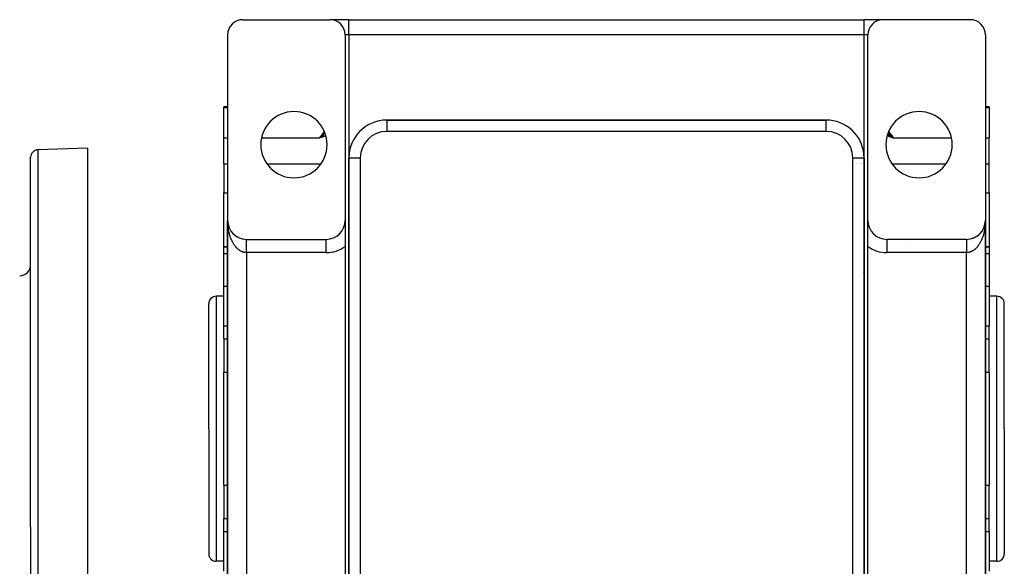
# Model space of a CAD drawing. Extents: x 24 to 1308, y -837 to 283.
# Drawn here: x 1048 to 1308, y -277 to -133 of the extents above; entities that cross this region are included whole.
import ezdxf

# ---------------------------------------------------------------- set-up
doc = ezdxf.new("R2010")
doc.units = 0
doc.linetypes.add('DASHED', pattern=[11.05, 8.7, -2.35])
doc.layers.get('0').update_dxf_attribs({"linetype": 'CONTINUOUS'})
doc.layers.add('NEVIDI', color=4, linetype='DASHED')

msp = doc.modelspace()

# ---------------------------------------------------------------- linework, layer by layer
at = {"color": 2}
for p, q in [((1107, -133), (1130, -133)), ((1135, -133), (1130.039766, -133)), ((1135, -133), (1271, -133)), ((1135, -133), (1271, -133)), ((1199.499224, -133.025545), (1199.513833, -133.023667)), ((1276, -133), (1271, -133)), ((1299, -133), (1276, -133)), ((1103, -137), (1103, -186)), ((1134, -137), (1134, -186)), ((1272, -186), (1272, -137)), ((1303, -137), (1303, -186)), ((1103, -156), (1102, -156)), ((1102, -156.179393), (1102, -156)), ((1102, -164.162509), (1102, -156.179393)), ((1271.875258, -156), (1271.874094, -156)), ((1304, -156), (1303, -156)), ((1304, -156), (1304, -156.179393)), ((1304, -156.179393), (1304, -164.162509)), ((1261, -159.5), (1145, -159.5)), ((1145, -159.5), (1261, -159.5)), ((1261, -159.501828), (1261, -159.5)), ((1265, -160.356397), (1265, -160.358383)), ((1265, -160.358383), (1265, -160.356397)), ((1128.273982, -163.24492), (1127.33419, -164.162509)), ((1128.280695, -163.267428), (1127.33419, -164.162509)), ((1128.287415, -163.289956), (1127.33419, -164.162509)), ((1128.294139, -163.312503), (1127.33419, -164.162509)), ((1128.30087, -163.335068), (1127.33419, -164.162509)), ((1128.307605, -163.357651), (1127.33419, -164.162509)), ((1128.314345, -163.38025), (1127.33419, -164.162509)), ((1128.32109, -163.402865), (1127.33419, -164.162509)), ((1128.32784, -163.425495), (1127.33419, -164.162509)), ((1128.334594, -163.448139), (1127.33419, -164.162509)), ((1128.341352, -163.470797), (1127.33419, -164.162509)), ((1128.348113, -163.493467), (1127.33419, -164.162509)), ((1128.354878, -163.516149), (1127.33419, -164.162509)), ((1128.361646, -163.538842), (1127.33419, -164.162509)), ((1128.368418, -163.561545), (1127.33419, -164.162509)), ((1128.375192, -163.584258), (1127.33419, -164.162509)), ((1128.381969, -163.606979), (1127.33419, -164.162509)), ((1128.388748, -163.629708), (1127.33419, -164.162509)), ((1128.395529, -163.652443), (1127.33419, -164.162509)), ((1128.402312, -163.675186), (1127.33419, -164.162509)), ((1128.409096, -163.697933), (1127.33419, -164.162509)), ((1128.415882, -163.720685), (1127.33419, -164.162509)), ((1127.673237, -163.820767), (1127.96767, -163.526949)), ((1127.96767, -163.526949), (1127.990862, -163.503927)), ((1128.157442, -163.339102), (1128.269286, -163.22897)), ((1277.409687, -163.715578), (1278.66581, -164.162509)), ((1277.417527, -163.689273), (1278.66581, -164.162509)), ((1277.425365, -163.662974), (1278.66581, -164.162509)), ((1277.433202, -163.636679), (1278.66581, -164.162509)), ((1277.441037, -163.610392), (1278.66581, -164.162509)), ((1277.44887, -163.584112), (1278.66581, -164.162509)), ((1277.4567, -163.557842), (1278.66581, -164.162509)), ((1277.464527, -163.531582), (1278.66581, -164.162509)), ((1277.47235, -163.505333), (1278.66581, -164.162509)), ((1277.480169, -163.479098), (1278.66581, -164.162509)), ((1277.487984, -163.452877), (1278.66581, -164.162509)), ((1277.495795, -163.426671), (1278.66581, -164.162509)), ((1277.503601, -163.400482), (1278.66581, -164.162509)), ((1277.511401, -163.374311), (1278.66581, -164.162509)), ((1277.519196, -163.348158), (1278.66581, -164.162509)), ((1277.526984, -163.322027), (1278.66581, -164.162509)), ((1277.534766, -163.295916), (1278.66581, -164.162509)), ((1277.542542, -163.269829), (1278.66581, -164.162509)), ((1277.55031, -163.243765), (1278.66581, -164.162509)), ((1277.558071, -163.217727), (1278.66581, -164.162509)), ((1277.565823, -163.191715), (1278.66581, -164.162509)), ((1277.573568, -163.165732), (1278.66581, -164.162509)), ((1277.581304, -163.139776), (1278.66581, -164.162509)), ((1277.589031, -163.113852), (1278.66581, -164.162509)), ((1277.818666, -163.316272), (1278.030006, -163.52527)), ((1278.030006, -163.52527), (1278.165905, -163.660399)), ((1278.165905, -163.660399), (1278.338116, -163.832472)), ((1102, -171.085767), (1102, -164.162509)), ((1128.422669, -163.743441), (1127.33419, -164.162509)), ((1128.429457, -163.7662), (1127.33419, -164.162509)), ((1128.436246, -163.788961), (1127.33419, -164.162509)), ((1128.443035, -163.811723), (1127.33419, -164.162509)), ((1127.334195, -164.162501), (1127.565597, -163.928879)), ((1127.565597, -163.928879), (1127.673237, -163.820767)), ((1277.394005, -163.768194), (1278.66581, -164.162509)), ((1277.401846, -163.741885), (1278.66581, -164.162509)), ((1278.433959, -163.928646), (1278.511445, -164.006615)), ((1278.511445, -164.006615), (1278.665806, -164.162511)), ((1304, -171.085767), (1304, -164.162509)), ((1066, -166.882583), (1052.930201, -167.33899)), ((1066, -166.882583), (1066, -266.882583)), ((1051, -266.882583), (1051, -169.337772)), ((1051, -266.882583), (1051, -169.337772)), ((1102, -171.085767), (1102, -178.747601)), ((1135, -169.5), (1135, -383.5)), ((1135, -383.5), (1135, -169.5)), ((1270.998172, -169.5), (1271, -169.5)), ((1271, -383.5), (1271, -169.5)), ((1271, -169.5), (1271, -383.5)), ((1304, -178.747601), (1304, -171.085767)), ((1102, -193), (1102, -178.747601)), ((1304, -178.747601), (1304, -193)), ((1103, -186), (1103, -346)), ((1103, -346), (1103, -186)), ((1103, -186), (1103, -346)), ((1103, -346), (1103, -186)), ((1103.004136, -186.203327), (1103.004241, -186.205704)), ((1103.004241, -186.205704), (1103.004392, -186.209632)), ((1103.004241, -186.205704), (1103.016937, -186.411053)), ((1103.004392, -186.209632), (1103.004535, -186.21356)), ((1103.004392, -186.209632), (1103.01754, -186.418878)), ((1103.004535, -186.21356), (1103.004669, -186.217488)), ((1103.004535, -186.21356), (1103.018108, -186.426705)), ((1103.004669, -186.217488), (1103.004794, -186.221417)), ((1103.004794, -186.221417), (1103.004911, -186.225345)), ((1103.016535, -186.406292), (1103.016937, -186.411053)), ((1103.016937, -186.411053), (1103.01754, -186.418878)), ((1103.01754, -186.418878), (1103.018108, -186.426705)), ((1103.018108, -186.426705), (1103.01864, -186.434535)), ((1103.027975, -186.518024), (1103.038053, -186.615692)), ((1103.031022, -186.54746), (1103.039399, -186.627354)), ((1103.037188, -186.608688), (1103.038053, -186.615692)), ((1103.038053, -186.615692), (1103.039399, -186.627354)), ((1103.038053, -186.615692), (1103.067549, -186.819268)), ((1103.066047, -186.810003), (1103.067549, -186.819268)), ((1103.067549, -186.819268), (1103.069923, -186.834678)), ((1103.067549, -186.819268), (1103.105389, -187.021428)), ((1103.10306, -187.009941), (1103.105389, -187.021428)), ((1103.105389, -187.021428), (1103.109069, -187.040466)), ((1103.105389, -187.021428), (1103.117808, -187.075378)), ((1103.121916, -187.093225), (1103.151515, -187.221819)), ((1134, -186), (1134, -192.873864)), ((1272, -192.873864), (1272, -186)), ((1302.882201, -187.07764), (1302.870502, -187.130578)), ((1302.894403, -187.022424), (1302.882885, -187.074543)), ((1302.890716, -187.041481), (1302.894403, -187.022424)), ((1302.929939, -186.835496), (1302.894403, -187.022424)), ((1302.894403, -187.022424), (1302.89674, -187.010907)), ((1302.932317, -186.820072), (1302.912499, -186.93132)), ((1302.929939, -186.835496), (1302.932317, -186.820072)), ((1302.960524, -186.627972), (1302.932317, -186.820072)), ((1302.932317, -186.820072), (1302.933828, -186.810767)), ((1302.961872, -186.616298), (1302.946307, -186.730784)), ((1302.959254, -186.639654), (1302.960524, -186.627972)), ((1302.978006, -186.463377), (1302.960524, -186.627972)), ((1302.960524, -186.627972), (1302.961872, -186.616298)), ((1302.977459, -186.466891), (1302.961872, -186.616298)), ((1302.961872, -186.616298), (1302.962734, -186.609321)), ((1302.978323, -186.461342), (1302.971958, -186.528803)), ((1302.981857, -186.427126), (1302.979456, -186.449732)), ((1302.983029, -186.411459), (1302.97949, -186.448967)), ((1302.982425, -186.419291), (1302.979616, -186.446217)), ((1302.981324, -186.434964), (1302.981857, -186.427126)), ((1302.995321, -186.217703), (1302.981857, -186.427126)), ((1302.981857, -186.427126), (1302.982425, -186.419291)), ((1302.995456, -186.213771), (1302.982425, -186.419291)), ((1302.982425, -186.419291), (1302.983029, -186.411459)), ((1302.995599, -186.209839), (1302.983029, -186.411459)), ((1302.983029, -186.411459), (1302.98343, -186.406724)), ((1302.995751, -186.205908), (1302.989363, -186.325973)), ((1302.994785, -186.237369), (1302.994874, -186.233435)), ((1302.994874, -186.233435), (1302.994972, -186.229501)), ((1302.994972, -186.229501), (1302.99508, -186.225568)), ((1302.99508, -186.225568), (1302.995196, -186.221636)), ((1302.995196, -186.221636), (1302.995321, -186.217703)), ((1302.995321, -186.217703), (1302.995456, -186.213771)), ((1302.995456, -186.213771), (1302.995599, -186.209839)), ((1302.995599, -186.209839), (1302.995751, -186.205908)), ((1302.995751, -186.205908), (1302.995858, -186.203486)), ((1303, -186), (1303, -346)), ((1303, -346), (1303, -186)), ((1303, -346), (1303, -186)), ((1303, -186), (1303, -346)), ((1103.148196, -187.208304), (1103.151515, -187.221819)), ((1103.151515, -187.221819), (1103.156768, -187.244337)), ((1103.151515, -187.221819), (1103.205823, -187.420099)), ((1103.20135, -187.40462), (1103.205823, -187.420099)), ((1103.205823, -187.420099), (1103.212896, -187.445922)), ((1103.262418, -187.598537), (1103.268201, -187.615932)), ((1103.331376, -187.789958), (1103.338538, -187.808978)), ((1103.408033, -187.978342), (1103.416722, -187.9989)), ((1103.492287, -188.163452), (1103.502615, -188.185369)), ((1103.584, -188.344982), (1103.596037, -188.368073)), ((1103.683018, -188.522632), (1103.696808, -188.546708)), ((1103.78918, -188.696108), (1103.804748, -188.720965)), ((1103.90231, -188.865124), (1103.919672, -188.890538)), ((1104.022219, -189.029399), (1104.041367, -189.05514)), ((1104.148712, -189.188664), (1104.16959, -189.214509)), ((1104.281577, -189.342653), (1104.304097, -189.368386)), ((1104.420595, -189.491111), (1104.444647, -189.516509)), ((1104.565535, -189.633793), (1104.59099, -189.658626)), ((1301.406056, -189.661378), (1301.34142, -189.719531)), ((1301.406056, -189.661378), (1301.431534, -189.636561)), ((1301.552652, -189.519239), (1301.490165, -189.580328)), ((1301.552652, -189.519239), (1301.57673, -189.493852)), ((1301.69345, -189.371077), (1301.633012, -189.435291)), ((1301.69345, -189.371077), (1301.715996, -189.345351)), ((1301.828198, -189.217145), (1301.769736, -189.284675)), ((1301.828198, -189.217145), (1301.849101, -189.191304)), ((1301.956652, -189.057706), (1301.900436, -189.128354)), ((1301.956652, -189.057706), (1301.975825, -189.031966)), ((1302.078569, -188.893019), (1302.02456, -188.966972)), ((1302.078569, -188.893019), (1302.095999, -188.867542)), ((1302.193707, -188.723348), (1302.141864, -188.800886)), ((1302.193707, -188.723348), (1302.209297, -188.698484)), ((1302.301848, -188.548979), (1302.252527, -188.629831)), ((1302.301848, -188.548979), (1302.315659, -188.524893)), ((1302.402809, -188.37022), (1302.356091, -188.454479)), ((1302.402809, -188.37022), (1302.414866, -188.347116)), ((1302.496408, -188.187379), (1302.45807, -188.263808)), ((1302.496408, -188.187379), (1302.506754, -188.165449)), ((1302.582465, -188.000764), (1302.541342, -188.09194)), ((1302.582465, -188.000764), (1302.59117, -187.980191)), ((1302.6608, -187.810685), (1302.622716, -187.905386)), ((1302.6608, -187.810685), (1302.667975, -187.79165)), ((1302.707574, -187.684268), (1302.696418, -187.71571)), ((1302.731273, -187.617472), (1302.708481, -187.681711)), ((1302.731273, -187.617472), (1302.737041, -187.60014)), ((1302.793772, -187.421465), (1302.76238, -187.523069)), ((1302.793772, -187.421465), (1302.798253, -187.405976)), ((1302.848186, -187.223003), (1302.820418, -187.327995)), ((1302.848186, -187.223003), (1302.851511, -187.209481)), ((1104.716159, -189.770462), (1104.742845, -189.794516)), ((1104.872213, -189.900891), (1104.899932, -189.923964)), ((1105.033443, -190.024865), (1105.061962, -190.046766)), ((1105.199517, -190.142136), (1105.228637, -190.162739)), ((1105.370343, -190.252635), (1105.399655, -190.271707)), ((1105.545478, -190.356067), (1105.574707, -190.373516)), ((1105.73602, -190.458486), (1105.753483, -190.468022)), ((1105.907612, -190.541136), (1105.935668, -190.555099)), ((1106.094024, -190.622473), (1106.120948, -190.634638)), ((1106.283553, -190.696148), (1106.309011, -190.70654)), ((1106.476012, -190.762086), (1106.499546, -190.770728)), ((1106.670924, -190.82012), (1106.692245, -190.827129)), ((1106.86805, -190.870184), (1106.886807, -190.875691)), ((1108, -191), (1129, -191)), ((1298, -191), (1277, -191)), ((1299.494571, -190.772575), (1299.518121, -190.763959)), ((1299.684868, -190.708724), (1299.59523, -190.738696)), ((1299.685364, -190.708559), (1299.710775, -190.698218)), ((1299.873689, -190.63681), (1299.786861, -190.66981)), ((1299.873689, -190.63681), (1299.900576, -190.624696)), ((1300.059236, -190.557406), (1299.975157, -190.593338)), ((1300.059236, -190.557406), (1300.087265, -190.543493)), ((1300.24169, -190.470447), (1300.160772, -190.508998)), ((1300.24169, -190.470447), (1300.270493, -190.454757)), ((1300.420736, -190.376041), (1300.342345, -190.4174)), ((1300.420736, -190.376041), (1300.449957, -190.358636)), ((1300.596059, -190.274314), (1300.520271, -190.31836)), ((1300.596059, -190.274314), (1300.62536, -190.255289)), ((1300.767349, -190.165411), (1300.693977, -190.212183)), ((1300.767349, -190.165411), (1300.796443, -190.144865)), ((1300.934293, -190.049483), (1300.863125, -190.099087)), ((1300.934293, -190.049483), (1300.962824, -190.027614)), ((1301.09659, -189.92671), (1301.027658, -189.979106)), ((1301.09659, -189.92671), (1301.124327, -189.903663)), ((1301.253941, -189.797273), (1301.187335, -189.852389)), ((1301.253941, -189.797273), (1301.280649, -189.77324)), ((1103.001435, -193), (1102, -193)), ((1102, -194.82716), (1102, -193)), ((1102, -193), (1103.001435, -193)), ((1102, -203.369707), (1102, -194.82716)), ((1104.363042, -193), (1104.361503, -193)), ((1104.361503, -193), (1104.363042, -193)), ((1134, -192.873864), (1134, -339.126136)), ((1270.955643, -193.520259), (1270.954728, -193.519411)), ((1272.000851, -194.502457), (1271.999954, -194.501602)), ((1272, -339.126136), (1272, -192.873864)), ((1304, -193), (1302.999934, -193)), ((1302.999934, -193), (1304, -193)), ((1304, -193), (1304, -194.82716)), ((1304, -194.82716), (1304, -203.369707)), ((1102, -213.839585), (1102, -203.369707)), ((1304, -203.369707), (1304, -213.839585)), ((1102, -206), (1100, -206)), ((1306, -206), (1304, -206)), ((1098, -241), (1098, -208)), ((1098, -241), (1098, -208)), ((1308, -241), (1308, -208)), ((1308, -241), (1308, -208)), ((1102, -217.301214), (1102, -213.839585)), ((1304, -217.301214), (1304, -213.839585)), ((1102, -217.301214), (1102, -224.229417)), ((1271.967046, -217), (1271.968324, -217)), ((1304, -224.229417), (1304, -217.301214)), ((1102, -224.229417), (1102, -226.067289)), ((1102, -255.932711), (1102, -226.067289)), ((1304, -226.067289), (1304, -224.229417)), ((1304, -226.067289), (1304, -255.932711)), ((1098, -241), (1098, -274)), ((1098, -241), (1098, -274)), ((1308, -241), (1308, -274)), ((1308, -241), (1308, -274)), ((1102, -255.932711), (1102, -257.770583)), ((1304, -257.770583), (1304, -255.932711)), ((1102, -257.770583), (1102, -264.698786)), ((1304, -264.698786), (1304, -257.770583)), ((1102, -268.160415), (1102, -264.698786)), ((1304, -268.160415), (1304, -264.698786)), ((1051, -266.882583), (1051, -364.427394)), ((1051, -266.882583), (1051, -364.427394)), ((1066, -266.882583), (1066, -366.882583)), ((1102, -278.630293), (1102, -268.160415)), ((1304, -268.160415), (1304, -278.630293)), ((1102, -276), (1100, -276)), ((1306, -276), (1304, -276))]:
    msp.add_line(p, q, dxfattribs=at)
for centre, radius, start, end in [((1107, -137), 4, 90, 180), ((1130, -137), 4, 0, 90), ((1276, -137), 4, 90, 180), ((1299, -137), 4, 0, 90), ((1120.5, -166), 8.75, 0, 180), ((1285.5, -166), 8.75, 0, 180), ((1145, -169.5), 10, 90, 180), ((1261, -169.5), 10, 84.832506, 90), ((1261, -169.5), 10, 0, 84.769231), ((1120.5, -166), 8.75, 180, 360), ((1285.5, -166), 8.75, 180, 360), ((1053, -169.337772), 2, 92, 180), ((1108, -186), 5, 180, 270), ((1129, -186), 5, 270, 360), ((1277, -186), 5, 180, 270), ((1298, -186), 5, 270, 360), ((1048, -197.636309), 3, 272, 360), ((1100, -208), 2, 90, 180), ((1306, -208), 2, 0, 90), ((1100, -274), 2, 180, 270), ((1306, -274), 2, 270, 360)]:
    msp.add_arc(centre, radius, start, end, dxfattribs=at)
at = {"layer": 'NEVIDI', "color": 7, "linetype": 'CONTINUOUS'}
for p, q in [((1135, -137), (1135, -133)), ((1271, -137), (1271, -133)), ((1135, -137), (1134, -137)), ((1135, -137), (1135, -169.5)), ((1271, -137), (1135, -137)), ((1271, -169.5), (1271, -137)), ((1272, -137), (1271, -137)), ((1102, -156.179393), (1103, -156.179393)), ((1271.873969, -158.026762), (1271.875258, -158.027824)), ((1271.874083, -156.179393), (1271.875258, -156.179393)), ((1303, -156.179393), (1304, -156.179393)), ((1145, -159.5), (1145, -162.5)), ((1261, -162.5), (1261, -159.501828)), ((1127.562145, -163.849662), (1127.845483, -163.466846)), ((1127.845483, -163.466846), (1127.887875, -163.41013)), ((1127.887875, -163.41013), (1127.901107, -163.392456)), ((1127.901107, -163.392456), (1128.174698, -163.030119)), ((1127.990862, -163.503927), (1128.157442, -163.339102)), ((1128.174698, -163.030119), (1128.217562, -162.973876)), ((1128.217562, -162.973876), (1128.507949, -162.596491)), ((1128.269286, -163.22897), (1128.372646, -163.127582)), ((1128.372646, -163.127582), (1128.650247, -162.857153)), ((1128.771287, -163.73148), (1128.447865, -163.82788)), ((1128.507949, -162.596491), (1128.529887, -162.568251)), ((1128.650247, -162.857153), (1128.655033, -162.852526)), ((1128.921436, -163.686633), (1128.771287, -163.73148)), ((1261, -162.5), (1145, -162.5)), ((1277.390548, -163.779713), (1277.078545, -163.686698)), ((1277.344837, -162.852821), (1277.469519, -162.973985)), ((1277.469519, -162.973985), (1277.594659, -163.096245)), ((1277.470095, -162.568291), (1277.484902, -162.58727)), ((1277.484902, -162.58727), (1277.528383, -162.643358)), ((1277.528383, -162.643358), (1277.821265, -163.024814)), ((1277.594659, -163.096245), (1277.621988, -163.123007)), ((1277.621988, -163.123007), (1277.818666, -163.316272)), ((1277.821265, -163.024814), (1277.864488, -163.081658)), ((1277.864488, -163.081658), (1278.098956, -163.392542)), ((1278.098956, -163.392542), (1278.152934, -163.464726)), ((1278.152934, -163.464726), (1278.195479, -163.521786)), ((1278.195479, -163.521786), (1278.479482, -163.906467)), ((1102, -164.162509), (1103, -164.162509)), ((1111.950103, -164.162509), (1127.33419, -164.162509)), ((1127.657419, -164.064677), (1127.33419, -164.162509)), ((1127.334195, -164.162501), (1127.520274, -163.906796)), ((1127.520274, -163.906796), (1127.562145, -163.849662)), ((1128.447865, -163.82788), (1127.657419, -164.064677)), ((1270, -165.166684), (1270, -165.171291)), ((1278.107618, -163.993997), (1277.390548, -163.779713)), ((1278.66581, -164.162509), (1278.107618, -163.993997)), ((1278.338116, -163.832472), (1278.433959, -163.928646)), ((1278.479482, -163.906467), (1278.521233, -163.963583)), ((1278.521233, -163.963583), (1278.665806, -164.162511)), ((1278.66581, -164.162509), (1294.049897, -164.162509)), ((1303, -164.162509), (1304, -164.162509)), ((1052.930201, -167.33899), (1052.930201, -266.882583)), ((1102, -171.085767), (1103, -171.085767)), ((1113.388088, -171.085767), (1127.611912, -171.085767)), ((1135, -169.5), (1138, -169.5)), ((1135.02387, -171.085767), (1135.025021, -171.085767)), ((1138, -169.5), (1138, -383.5)), ((1268, -383.5), (1268, -169.5)), ((1268, -169.5), (1270.998172, -169.5)), ((1268.545849, -171.085767), (1268.544739, -171.085767)), ((1268.912966, -171.085767), (1268.911728, -171.085767)), ((1269.265482, -171.085767), (1269.264151, -171.085767)), ((1269.597991, -171.085767), (1269.596611, -171.085767)), ((1269.904994, -171.085767), (1269.903615, -171.085767)), ((1270.180251, -171.085767), (1270.181576, -171.085767)), ((1270.422311, -171.085767), (1270.423523, -171.085767)), ((1270.625461, -171.085767), (1270.626798, -171.085767)), ((1271.927971, -171.085767), (1271.929161, -171.085767)), ((1278.388088, -171.085767), (1292.612912, -171.085767)), ((1303, -171.085767), (1304, -171.085767)), ((1102, -178.747601), (1103, -178.747601)), ((1271.927703, -178.747601), (1271.929161, -178.747601)), ((1303, -178.747601), (1304, -178.747601)), ((1103.001499, -186.208172), (1103, -186)), ((1103.004138, -186.345819), (1103.001499, -186.208172)), ((1103.010615, -186.553688), (1103.004138, -186.345819)), ((1103.016544, -186.691001), (1103.010615, -186.553688)), ((1103.027986, -186.898183), (1103.016544, -186.691001)), ((1103.03719, -187.034893), (1103.027986, -186.898183)), ((1103.039764, -187.069967), (1103.03719, -187.034893)), ((1103.053583, -187.241144), (1103.039764, -187.069967)), ((1302.960236, -187.069961), (1302.952184, -187.172805)), ((1302.962733, -187.035963), (1302.960236, -187.069961)), ((1302.976175, -186.828917), (1302.962733, -187.035963)), ((1302.98343, -186.691551), (1302.976175, -186.828917)), ((1302.991892, -186.48399), (1302.98343, -186.691551)), ((1302.995856, -186.346094), (1302.991892, -186.48399)), ((1302.999343, -186.137844), (1302.995856, -186.346094)), ((1303, -186), (1302.999343, -186.137844)), ((1103.066039, -187.376989), (1103.053583, -187.241144)), ((1103.087336, -187.581793), (1103.066039, -187.376989)), ((1103.103068, -187.716976), (1103.087336, -187.581793)), ((1103.129252, -187.920165), (1103.103068, -187.716976)), ((1103.148208, -188.054168), (1103.129252, -187.920165)), ((1103.158432, -188.122732), (1103.148208, -188.054168)), ((1103.179221, -188.255317), (1103.158432, -188.122732)), ((1103.201347, -188.387783), (1103.179221, -188.255317)), ((1103.237179, -188.586813), (1103.201347, -188.387783)), ((1103.262433, -188.717527), (1103.237179, -188.586813)), ((1103.303034, -188.914105), (1103.262433, -188.717527)), ((1103.331374, -189.04288), (1103.303034, -188.914105)), ((1103.354073, -189.141687), (1103.331374, -189.04288)), ((1103.376541, -189.236064), (1103.354073, -189.141687)), ((1103.408049, -189.36323), (1103.376541, -189.236064)), ((1103.457818, -189.553192), (1103.408049, -189.36323)), ((1103.492292, -189.677886), (1103.457818, -189.553192)), ((1103.546616, -189.864415), (1103.492292, -189.677886)), ((1302.506736, -189.681328), (1302.471066, -189.804952)), ((1302.558452, -189.492455), (1302.506736, -189.681328)), ((1302.591152, -189.366379), (1302.558452, -189.492455)), ((1302.638286, -189.174148), (1302.591152, -189.366379)), ((1302.645928, -189.141682), (1302.638286, -189.174148)), ((1302.667982, -189.045734), (1302.645928, -189.141682)), ((1302.710506, -188.850242), (1302.667982, -189.045734)), ((1302.737044, -188.72016), (1302.710506, -188.850242)), ((1302.774827, -188.522037), (1302.737044, -188.72016)), ((1302.798261, -188.390057), (1302.774827, -188.522037)), ((1302.831227, -188.189758), (1302.798261, -188.390057)), ((1302.841569, -188.122725), (1302.831227, -188.189758)), ((1302.851516, -188.056052), (1302.841569, -188.122725)), ((1302.879706, -187.853279), (1302.851516, -188.056052)), ((1302.896734, -187.718605), (1302.879706, -187.853279)), ((1302.920017, -187.514311), (1302.896734, -187.718605)), ((1302.933829, -187.378355), (1302.920017, -187.514311)), ((1302.952184, -187.172805), (1302.933829, -187.378355)), ((1103.584015, -189.986515), (1103.546616, -189.864415)), ((1103.623676, -190.110965), (1103.584015, -189.986515)), ((1103.642783, -190.169208), (1103.623676, -190.110965)), ((1103.683027, -190.288485), (1103.642783, -190.169208)), ((1103.746047, -190.466777), (1103.683027, -190.288485)), ((1103.789167, -190.583333), (1103.746047, -190.466777)), ((1103.856418, -190.757173), (1103.789167, -190.583333)), ((1103.902278, -190.870628), (1103.856418, -190.757173)), ((1103.962797, -191.014566), (1103.902278, -190.870628)), ((1103.973617, -191.039646), (1103.962797, -191.014566)), ((1104.022182, -191.1499), (1103.973617, -191.039646)), ((1104.097559, -191.31395), (1104.022182, -191.1499)), ((1104.148749, -191.4208), (1104.097559, -191.31395)), ((1104.227926, -191.579367), (1104.148749, -191.4208)), ((1104.281547, -191.682432), (1104.227926, -191.579367)), ((1104.364639, -191.835742), (1104.281547, -191.682432)), ((1104.366183, -191.83852), (1104.364639, -191.835742)), ((1104.420586, -191.934846), (1104.366183, -191.83852)), ((1104.507151, -192.082085), (1104.420586, -191.934846)), ((1104.565511, -192.177392), (1104.507151, -192.082085)), ((1104.655486, -192.318468), (1104.565511, -192.177392)), ((1104.716164, -192.409792), (1104.655486, -192.318468)), ((1108, -191.00488), (1108, -191.001194)), ((1108, -191.008458), (1108, -191.00488)), ((1108, -191.016184), (1108, -191.008458)), ((1108, -191.022289), (1108, -191.016184)), ((1108, -191.027837), (1108, -191.022289)), ((1108, -191.034006), (1108, -191.027837)), ((1108.000001, -191.042659), (1108, -191.034006)), ((1108, -191.480266), (1108.000001, -191.436557)), ((1108, -191.510261), (1108, -191.480266)), ((1108, -191.559854), (1108, -191.510261)), ((1108, -191.592013), (1108, -191.559854)), ((1108, -191.644898), (1108, -191.592013)), ((1108, -191.673936), (1108, -191.644898)), ((1108, -191.67925), (1108, -191.673936)), ((1108, -191.735359), (1108, -191.67925)), ((1108, -191.771799), (1108, -191.735359)), ((1108, -191.831063), (1108, -191.771799)), ((1108, -191.869477), (1108, -191.831063)), ((1108, -191.931795), (1108, -191.869477)), ((1108, -191.956409), (1108, -191.931795)), ((1108, -191.972103), (1108, -191.956409)), ((1108, -192.037365), (1108, -191.972103)), ((1108, -192.079465), (1108, -192.037365)), ((1108, -192.14751), (1108, -192.079465)), ((1108, -192.191357), (1108, -192.14751)), ((1108, -192.262218), (1108, -192.191357)), ((1108, -192.279207), (1108, -192.262218)), ((1108, -192.307586), (1108, -192.279207)), ((1108, -192.381081), (1108, -192.307586)), ((1108.000001, -191.058363), (1108.000001, -191.042659)), ((1108.000001, -191.06954), (1108.000001, -191.058363)), ((1108.000001, -191.089217), (1108.000001, -191.06954)), ((1108.000001, -191.102893), (1108.000001, -191.089217)), ((1108.000001, -191.110902), (1108.000001, -191.102893)), ((1108.000001, -191.126507), (1108.000001, -191.110902)), ((1108.000001, -191.142628), (1108.000001, -191.126507)), ((1108.000001, -191.170148), (1108.000001, -191.142628)), ((1108.000001, -191.188659), (1108.000001, -191.170148)), ((1108.000001, -191.220047), (1108.000001, -191.188659)), ((1108.000001, -191.240914), (1108.000001, -191.220047)), ((1108.000001, -191.24789), (1108.000001, -191.240914)), ((1108.000001, -191.276099), (1108.000001, -191.24789)), ((1108.000001, -191.299325), (1108.000001, -191.276099)), ((1108.000001, -191.33824), (1108.000001, -191.299325)), ((1108.000001, -191.363783), (1108.000001, -191.33824)), ((1108.000001, -191.40634), (1108.000001, -191.363783)), ((1108.000001, -191.43414), (1108.000001, -191.40634)), ((1108.000001, -191.436557), (1108.000001, -191.43414)), ((1129, -194.5), (1129, -191)), ((1277, -191), (1277, -194.5)), ((1297.999992, -191.00347), (1297.999993, -191.008458)), ((1297.999993, -191.008458), (1297.999993, -191.01352)), ((1297.999993, -191.01352), (1297.999993, -191.022289)), ((1297.999993, -191.022289), (1297.999993, -191.027837)), ((1297.999993, -191.027837), (1297.999993, -191.030136)), ((1297.999993, -191.030136), (1297.999994, -191.042659)), ((1297.999994, -191.042659), (1297.999994, -191.053259)), ((1297.999994, -191.053259), (1297.999995, -191.06954)), ((1297.999995, -191.06954), (1297.999995, -191.082891)), ((1297.999995, -191.082891), (1297.999995, -191.102893)), ((1297.999995, -191.102893), (1297.999995, -191.110918)), ((1297.999995, -191.110918), (1297.999996, -191.118981)), ((1297.999996, -191.118981), (1297.999996, -191.142628)), ((1297.999996, -191.142628), (1297.999996, -191.161373)), ((1297.999996, -191.161373), (1297.999997, -191.188659)), ((1297.999997, -191.188659), (1297.999997, -191.210093)), ((1297.999997, -191.210093), (1297.999997, -191.240913)), ((1297.999997, -191.240913), (1297.999997, -191.247876)), ((1297.999997, -191.247876), (1297.999997, -191.264937)), ((1297.999997, -191.264937), (1297.999998, -191.299324)), ((1297.999998, -191.299324), (1297.999998, -191.325984)), ((1297.999998, -191.325984), (1297.999998, -191.363782)), ((1297.999998, -191.363782), (1297.999998, -191.392891)), ((1297.999998, -191.392891), (1297.999999, -191.43414)), ((1297.999999, -191.43414), (1297.999999, -191.43656)), ((1297.999999, -191.43656), (1297.999999, -191.46572)), ((1297.999999, -191.46572), (1297.999999, -191.510261)), ((1297.999999, -191.510261), (1297.999999, -191.544232)), ((1297.999999, -191.544232), (1297.999999, -191.592013)), ((1297.999999, -191.592013), (1297.999999, -191.628329)), ((1297.999999, -191.628329), (1297.999999, -191.673931)), ((1297.999999, -191.673931), (1297.999999, -191.67925)), ((1297.999999, -191.67925), (1298, -191.71785)), ((1298, -191.71785), (1298, -191.771772)), ((1298, -191.771772), (1298, -191.812534)), ((1298, -191.812534), (1298, -191.869393)), ((1298, -191.869393), (1298, -191.912352)), ((1298, -191.912352), (1298, -191.956308)), ((1298, -191.956308), (1298, -191.971958)), ((1298, -191.971958), (1298, -192.017066)), ((1298, -192.017066), (1298, -192.079314)), ((1298, -192.079314), (1298, -192.126424)), ((1298, -192.126424), (1298, -192.191262)), ((1298, -192.191262), (1298, -192.240157)), ((1298, -192.240157), (1298, -192.27919)), ((1298, -192.27919), (1298, -192.307553)), ((1298, -192.307553), (1298, -192.358268)), ((1301.372176, -192.275829), (1301.280628, -192.414538)), ((1301.431516, -192.182165), (1301.372176, -192.275829)), ((1301.519661, -192.037247), (1301.431516, -192.182165)), ((1301.576721, -191.939536), (1301.519661, -192.037247)), ((1301.633821, -191.838512), (1301.576721, -191.939536)), ((1301.661241, -191.788795), (1301.633821, -191.838512)), ((1301.715982, -191.687101), (1301.661241, -191.788795)), ((1301.796873, -191.530543), (1301.715982, -191.687101)), ((1301.849151, -191.425109), (1301.796873, -191.530543)), ((1301.926167, -191.263202), (1301.849151, -191.425109)), ((1301.975849, -191.154292), (1301.926167, -191.263202)), ((1302.037207, -191.014558), (1301.975849, -191.154292)), ((1302.048867, -190.987313), (1302.037207, -191.014558)), ((1302.095942, -190.874953), (1302.048867, -190.987313)), ((1302.165004, -190.702799), (1302.095942, -190.874953)), ((1302.209328, -190.587328), (1302.165004, -190.702799)), ((1302.274129, -190.410764), (1302.209328, -190.587328)), ((1302.315653, -190.292324), (1302.274129, -190.410764)), ((1302.376326, -190.11096), (1302.315653, -190.292324)), ((1302.414885, -189.990035), (1302.376326, -190.11096)), ((1302.471066, -189.804952), (1302.414885, -189.990035)), ((1103.001418, -194.82716), (1102, -194.82716)), ((1104.809511, -192.544619), (1104.716164, -192.409792)), ((1104.827322, -192.569594), (1104.809511, -192.544619)), ((1104.872194, -192.631482), (1104.827322, -192.569594)), ((1104.968663, -192.759701), (1104.872194, -192.631482)), ((1105.033417, -192.842217), (1104.968663, -192.759701)), ((1105.132802, -192.963581), (1105.033417, -192.842217)), ((1105.199569, -193.041667), (1105.132802, -192.963581)), ((1105.30169, -193.155976), (1105.199569, -193.041667)), ((1105.339091, -193.19634), (1105.30169, -193.155976)), ((1105.370366, -193.22949), (1105.339091, -193.19634)), ((1105.475333, -193.336843), (1105.370366, -193.22949)), ((1105.545509, -193.405344), (1105.475333, -193.336843)), ((1105.652889, -193.505276), (1105.545509, -193.405344)), ((1105.724658, -193.568876), (1105.652889, -193.505276)), ((1105.834327, -193.661292), (1105.724658, -193.568876)), ((1105.893073, -193.708489), (1105.834327, -193.661292)), ((1105.907633, -193.719941), (1105.893073, -193.708489)), ((1106.019377, -193.804671), (1105.907633, -193.719941)), ((1106.093971, -193.858169), (1106.019377, -193.804671)), ((1106.207692, -193.935135), (1106.093971, -193.858169)), ((1106.283524, -193.983442), (1106.207692, -193.935135)), ((1106.399057, -194.052504), (1106.283524, -193.983442)), ((1106.476048, -194.095547), (1106.399057, -194.052504)), ((1106.480418, -194.09792), (1106.476048, -194.095547)), ((1106.592935, -194.156443), (1106.480418, -194.09792)), ((1106.670855, -194.194112), (1106.592935, -194.156443)), ((1106.789217, -194.246942), (1106.670855, -194.194112)), ((1106.867991, -194.279214), (1106.789217, -194.246942)), ((1106.987538, -194.32385), (1106.867991, -194.279214)), ((1107.067075, -194.350685), (1106.987538, -194.32385)), ((1107.092038, -194.358641), (1107.067075, -194.350685)), ((1107.187471, -194.38701), (1107.092038, -194.358641)), ((1107.267569, -194.408336), (1107.187471, -194.38701)), ((1107.388778, -194.436333), (1107.267569, -194.408336)), ((1107.469347, -194.452111), (1107.388778, -194.436333)), ((1107.591097, -194.471688), (1107.469347, -194.452111)), ((1107.672023, -194.481868), (1107.591097, -194.471688)), ((1107.718297, -194.486674), (1107.672023, -194.481868)), ((1107.794074, -194.49295), (1107.718297, -194.486674)), ((1107.875207, -194.497476), (1107.794074, -194.49295)), ((1107.997392, -194.500002), (1107.875207, -194.497476)), ((1108, -194.5), (1107.997392, -194.500002)), ((1108, -192.427966), (1108, -192.381081)), ((1108.000001, -192.503932), (1108, -192.427966)), ((1108, -194.5), (1108, -337.5)), ((1129, -194.5), (1108, -194.5)), ((1108.000001, -192.552281), (1108.000001, -192.503932)), ((1108.000001, -192.630533), (1108.000001, -192.552281)), ((1108.000001, -192.637304), (1108.000001, -192.630533)), ((1108.000001, -192.680269), (1108.000001, -192.637304)), ((1108.000001, -192.760598), (1108.000001, -192.680269)), ((1108.000001, -192.811685), (1108.000001, -192.760598)), ((1108.000002, -192.893807), (1108.000001, -192.811685)), ((1108.000002, -192.946275), (1108.000002, -192.893807)), ((1108.000002, -193.025011), (1108.000002, -192.946275)), ((1108.000002, -193.030218), (1108.000002, -193.025011)), ((1108.000002, -193.083787), (1108.000002, -193.030218)), ((1108.000002, -193.169366), (1108.000002, -193.083787)), ((1108.000003, -193.223935), (1108.000002, -193.169366)), ((1108.000003, -193.311164), (1108.000003, -193.223935)), ((1108.000003, -193.366444), (1108.000003, -193.311164)), ((1108.000003, -193.436271), (1108.000003, -193.366444)), ((1108.000003, -193.455115), (1108.000003, -193.436271)), ((1108.000004, -193.511083), (1108.000003, -193.455115)), ((1108.000004, -193.600875), (1108.000004, -193.511083)), ((1108.000004, -193.657614), (1108.000004, -193.600875)), ((1108.000005, -193.748516), (1108.000004, -193.657614)), ((1108.000005, -193.805776), (1108.000005, -193.748516)), ((1108.000005, -193.864506), (1108.000005, -193.805776)), ((1108.000005, -193.897516), (1108.000005, -193.864506)), ((1108.000006, -193.955248), (1108.000005, -193.897516)), ((1108.000006, -194.047586), (1108.000006, -193.955248)), ((1108.000006, -194.105746), (1108.000006, -194.047586)), ((1108.000007, -194.198469), (1108.000006, -194.105746)), ((1108.000007, -194.256985), (1108.000007, -194.198469)), ((1108.000007, -194.302683), (1108.000007, -194.256985)), ((1108.000007, -194.349915), (1108.000007, -194.302683)), ((1108.000007, -194.408681), (1108.000007, -194.349915)), ((1108.000008, -194.5), (1108.000007, -194.408681)), ((1298, -194.5), (1277, -194.5)), ((1282.760524, -192.831227), (1282.764034, -192.830073)), ((1298, -192.735548), (1297.999999, -192.811685)), ((1297.999999, -192.811685), (1297.999999, -192.868358)), ((1297.999999, -192.868358), (1297.999999, -192.946274)), ((1297.999999, -192.946274), (1297.999999, -193.004217)), ((1297.999999, -193.004217), (1297.999999, -193.025044)), ((1297.999999, -193.025044), (1297.999999, -193.083787)), ((1297.999999, -193.083787), (1297.999999, -193.142869)), ((1297.999999, -193.142869), (1297.999999, -193.223934)), ((1297.999999, -193.223934), (1297.999999, -193.28406)), ((1297.999999, -193.28406), (1297.999999, -193.366443)), ((1297.999999, -193.366443), (1297.999999, -193.427505)), ((1297.999999, -193.427505), (1297.999999, -193.436309)), ((1297.999999, -193.436309), (1297.999999, -193.511082)), ((1297.999999, -193.511082), (1297.999999, -193.573117)), ((1297.999999, -193.573117), (1297.999999, -193.657613)), ((1297.999999, -193.657613), (1297.999999, -193.720391)), ((1297.999999, -193.720391), (1298, -193.805776)), ((1298, -192.358268), (1298, -192.427966)), ((1298, -192.427966), (1298, -192.480193)), ((1298, -192.480193), (1298, -192.55228)), ((1298, -192.55228), (1298, -192.606094)), ((1298, -192.606094), (1298, -192.637318)), ((1298, -192.637318), (1298, -192.680269)), ((1298, -192.680269), (1298, -192.735548)), ((1298, -193.805776), (1298, -193.864552)), ((1298, -193.864552), (1298, -193.868986)), ((1298, -193.868986), (1298, -193.955248)), ((1298, -193.955248), (1298, -194.019076)), ((1298, -194.019076), (1298, -194.105745)), ((1298, -194.105745), (1298, -194.169774)), ((1298, -194.169774), (1298.000001, -194.256984)), ((1298.036228, -194.499822), (1298, -194.5)), ((1298, -337.5), (1298, -194.5)), ((1298.000001, -194.256984), (1298.000001, -194.302733)), ((1298.000001, -194.302733), (1298.000001, -194.321242)), ((1298.000001, -194.321242), (1298.000001, -194.40868)), ((1298.000001, -194.40868), (1298.000001, -194.472991)), ((1298.000001, -194.472991), (1298.000002, -194.499999)), ((1298.117264, -194.49778), (1298.036228, -194.499822)), ((1298.23954, -194.490409), (1298.117264, -194.49778)), ((1298.281707, -194.486672), (1298.23954, -194.490409)), ((1298.320625, -194.482679), (1298.281707, -194.486672)), ((1298.442807, -194.46675), (1298.320625, -194.482679)), ((1298.523493, -194.453404), (1298.442807, -194.46675)), ((1298.644984, -194.42905), (1298.523493, -194.453404)), ((1298.72547, -194.410083), (1298.644984, -194.42905)), ((1298.846439, -194.377299), (1298.72547, -194.410083)), ((1298.907967, -194.358639), (1298.846439, -194.377299)), ((1298.926169, -194.352861), (1298.907967, -194.358639)), ((1299.046438, -194.311693), (1298.926169, -194.352861)), ((1299.125472, -194.28179), (1299.046438, -194.311693)), ((1299.244453, -194.232448), (1299.125472, -194.28179)), ((1299.322832, -194.197063), (1299.244453, -194.232448)), ((1299.44064, -194.139495), (1299.322832, -194.197063)), ((1299.518022, -194.098766), (1299.44064, -194.139495)), ((1299.519585, -194.097918), (1299.518022, -194.098766)), ((1299.634413, -194.033054), (1299.519585, -194.097918)), ((1299.710787, -193.98697), (1299.634413, -194.033054)), ((1299.825418, -193.913291), (1299.710787, -193.98697)), ((1299.900583, -193.86198), (1299.825418, -193.913291)), ((1300.01332, -193.780453), (1299.900583, -193.86198)), ((1300.087302, -193.723902), (1300.01332, -193.780453)), ((1300.106933, -193.708483), (1300.087302, -193.723902)), ((1300.197994, -193.634645), (1300.106933, -193.708483)), ((1300.270507, -193.573071), (1300.197994, -193.634645)), ((1300.379019, -193.476187), (1300.270507, -193.573071)), ((1300.449934, -193.409704), (1300.379019, -193.476187)), ((1300.555935, -193.305485), (1300.449934, -193.409704)), ((1300.625322, -193.234019), (1300.555935, -193.305485)), ((1300.660917, -193.196332), (1300.625322, -193.234019)), ((1300.728816, -193.122464), (1300.660917, -193.196332)), ((1300.796449, -193.046239), (1300.728816, -193.122464)), ((1300.897126, -192.927691), (1300.796449, -193.046239)), ((1300.962826, -192.84692), (1300.897126, -192.927691)), ((1301.060642, -192.721434), (1300.962826, -192.84692)), ((1301.124313, -192.636239), (1301.060642, -192.721434)), ((1301.172683, -192.569587), (1301.124313, -192.636239)), ((1301.219086, -192.504025), (1301.172683, -192.569587)), ((1301.280628, -192.414538), (1301.219086, -192.504025)), ((1302.960236, -194.82716), (1302.933828, -194.82716)), ((1304, -194.82716), (1302.999917, -194.82716)), ((1270.78754, -199.679798), (1270.78893, -199.680236)), ((1270.903799, -199.721161), (1270.90496, -199.721574)), ((1271.967315, -200.100058), (1271.968323, -200.100418)), ((1102, -203.369707), (1103.001338, -203.369707)), ((1302.999837, -203.369707), (1304, -203.369707)), ((1100, -206), (1100, -241)), ((1306, -241), (1306, -206)), ((1102, -213.839585), (1103.00124, -213.839585)), ((1103.033067, -213.839585), (1103.034413, -213.839585)), ((1302.999738, -213.839585), (1304, -213.839585)), ((1102, -217.301214), (1103.001207, -217.301214)), ((1302.999706, -217.301214), (1304, -217.301214)), ((1102, -226.067289), (1103.001125, -226.067289)), ((1302.999624, -226.067289), (1304, -226.067289)), ((1100, -241), (1100, -276)), ((1306, -276), (1306, -241)), ((1102, -255.932711), (1103.000845, -255.932711)), ((1302.999343, -255.932711), (1304, -255.932711)), ((1102, -264.698786), (1103.000763, -264.698786)), ((1302.999261, -264.698786), (1304, -264.698786)), ((1052.930201, -266.882583), (1052.930201, -366.426175)), ((1102, -268.160415), (1103.00073, -268.160415)), ((1302.999228, -268.160415), (1304, -268.160415)), ((1133.972175, -272.378563), (1133.972559, -272.38339)), ((1272.035576, -272.280338), (1272.035953, -272.27551))]:
    msp.add_line(p, q, dxfattribs=at)
for centre, radius, start, end in [((1145, -169.5), 7, 90, 180), ((1261, -169.5), 7, 0, 90), ((1129, -186), 8.5, 270, 306.031879), ((1277, -186), 8.5, 233.968121, 270)]:
    msp.add_arc(centre, radius, start, end, dxfattribs=at)

doc.saveas('drawing.dxf')
